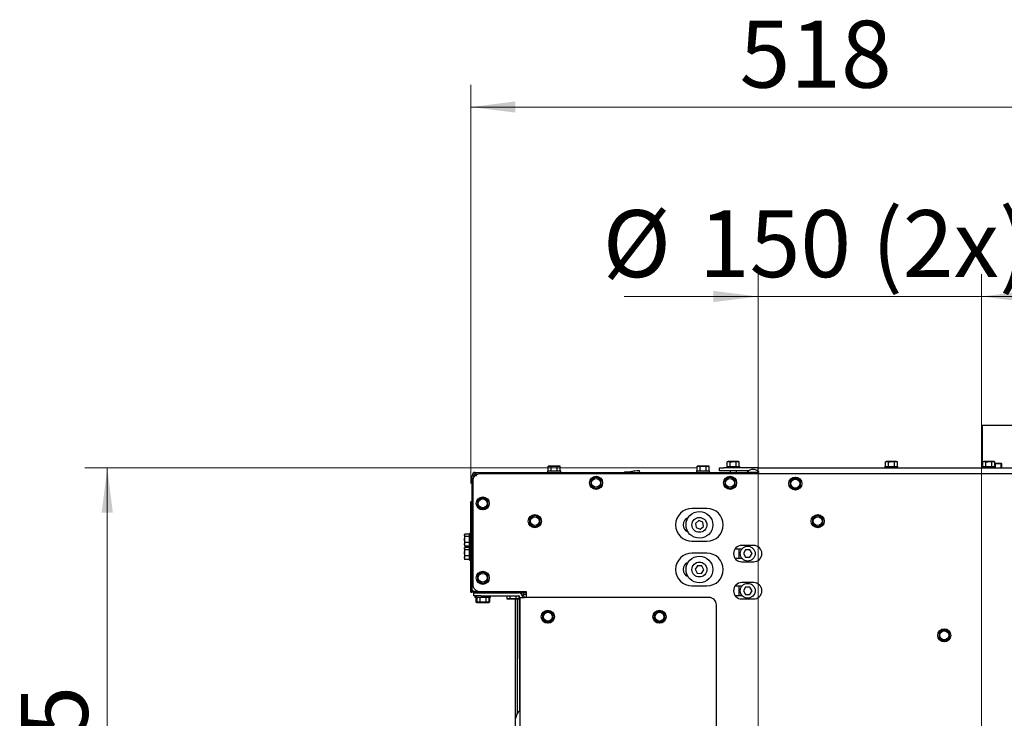
# Paper-space layout 'bovenaanzicht' of a CAD drawing. Units: millimetres. Extents: x 317 to 2934, y 98 to 4283.
# Drawn here: x 504 to 1165, y 2151 to 2621 of the extents above; entities that cross this region are included whole.
import ezdxf

# ---------------------------------------------------------------- set-up
doc = ezdxf.new("R2010")
doc.units = ezdxf.units.MM
doc.styles.add('SLDTEXTSTYLE4', font='TXT', dxfattribs={"width": 0.75})
doc.dimstyles.new('SLDDIMSTYLE4', dxfattribs={"dimtxt": 45, "dimasz": 30, "dimexe": 0, "dimexo": 0.0625, "dimgap": 11.25, "dimtad": 1, "dimdec": 0, "dimlfac": 0.75, "dimrnd": 1e-09, "dimzin": 12, "dimdsep": 46, "dimtxsty": 'SLDTEXTSTYLE4', "dimsah": 1, "dimcen": 0.09, "dimadec": 0, "dimazin": 3, "dimtfac": 1, "dimtmove": 0, "dimatfit": 0, "dimfxl": 0, "dimfrac": 2, "dimtolj": 1, "dimtzin": 12, "dimarcsym": 0})
doc.dimstyles.new('SLDDIMSTYLE5', dxfattribs={"dimtxt": 45, "dimasz": 30, "dimexe": 0, "dimexo": 0.0625, "dimgap": 11.25, "dimtad": 1, "dimdec": 0, "dimlfac": 0.75, "dimrnd": 1e-09, "dimzin": 12, "dimdsep": 46, "dimtxsty": 'SLDTEXTSTYLE4', "dimsah": 1, "dimcen": 0.09, "dimadec": 0, "dimazin": 3, "dimtfac": 1, "dimtofl": 0, "dimtmove": 0, "dimatfit": 3, "dimfxl": 0, "dimfrac": 2, "dimtolj": 1, "dimtzin": 12, "dimarcsym": 0})

# ---------------------------------------------------------------- blocks, each defined once
blk = doc.blocks.new('_D_53')
at = {"color": 7, "linetype": 'Continuous', "lineweight": 18, "ltscale": 225}
for p, q in [((1000.11, 1999.61), (1000.11, 2449.84)), ((1150.11, 1999.61), (1150.11, 2449.84)), ((1000.11, 2434.84), (910.11, 2434.84)), ((1000.11, 2434.84), (1150.11, 2434.84)), ((1150.11, 2434.84), (1240.11, 2434.84))]:
    blk.add_line(p, q, dxfattribs=at)
for points in [[(1000.11, 2434.84), (970.11, 2438.59), (970.11, 2431.09)], [(1150.11, 2434.84), (1180.11, 2431.09), (1180.11, 2438.59)]]:
    blk.add_solid(points, dxfattribs=at)
at = {"color": 7, "linetype": 'Continuous', "lineweight": 18, "ltscale": 225, "char_height": 45, "attachment_point": 1, "style": 'SLDTEXTSTYLE4'}
for s, insert in [('%%c', (895.76, 2492.85)), ('150', (960.32, 2492.85)), ('(2x)', (1076.52, 2492.85))]:
    blk.add_mtext(s, dxfattribs=dict(at, insert=insert))
blk = doc.blocks.new('_D_55')
at = {"color": 7, "linetype": 'Continuous', "lineweight": 18, "ltscale": 225}
for p, q in [((959.11, 2319.61), (547.86, 2319.61)), ((562.86, 1984.61), (562.86, 2319.61)), ((1060.11, 1984.61), (547.86, 1984.61))]:
    blk.add_line(p, q, dxfattribs=at)
for points in [[(562.86, 2319.61), (559.11, 2289.61), (566.61, 2289.61)], [(562.86, 1984.61), (566.61, 2014.61), (559.11, 2014.61)]]:
    blk.add_solid(points, dxfattribs=at)
at = {"color": 7, "linetype": 'Continuous', "lineweight": 18, "ltscale": 225, "insert": (504.85, 2070.9), "char_height": 45, "attachment_point": 1, "rotation": 90, "style": 'SLDTEXTSTYLE4'}
blk.add_mtext('335', dxfattribs=at)
blk = doc.blocks.new('_D_58')
at = {"color": 7, "linetype": 'Continuous', "lineweight": 18, "ltscale": 225}
for p, q in [((807.11, 2309.11), (807.11, 2577.19)), ((1325.11, 1999.36), (1325.11, 2577.19)), ((807.11, 2562.19), (1325.11, 2562.19))]:
    blk.add_line(p, q, dxfattribs=at)
for points in [[(807.11, 2562.19), (837.11, 2558.44), (837.11, 2565.94)], [(1325.11, 2562.19), (1295.11, 2565.94), (1295.11, 2558.44)]]:
    blk.add_solid(points, dxfattribs=at)
at = {"color": 7, "linetype": 'Continuous', "lineweight": 18, "ltscale": 225, "insert": (987.64, 2620.2), "char_height": 45, "attachment_point": 1, "style": 'SLDTEXTSTYLE4'}
blk.add_mtext('518', dxfattribs=at)

psp = doc.layouts.new('bovenaanzicht')

# ---------------------------------------------------------------- linework, layer by layer
at = {"linetype": 'Continuous', "lineweight": 25, "ltscale": 15}
for p, q in [((1150.61, 2348.36), (1150.61, 2319.61)), ((1150.61, 2348.36), (1299.61, 2348.36)), ((979.9, 2323.86), (979.36, 2323.72)), ((979.36, 2323.72), (980.37, 2323.86)), ((979.36, 2320.61), (979.36, 2323.72)), ((980.37, 2323.86), (979.9, 2323.86)), ((980.37, 2323.86), (981.38, 2323.72)), ((983.4, 2323.86), (980.37, 2323.86)), ((981.38, 2320.61), (981.38, 2323.72)), ((983.4, 2323.86), (985.42, 2323.72)), ((986.43, 2323.86), (983.4, 2323.86)), ((985.42, 2323.72), (986.43, 2323.86)), ((985.42, 2320.61), (985.42, 2323.72)), ((986.43, 2323.86), (987.44, 2323.72)), ((986.9, 2323.86), (986.43, 2323.86)), ((987.44, 2323.72), (986.9, 2323.86)), ((987.44, 2320.61), (987.44, 2323.72)), ((1086.11, 2323.86), (1085.57, 2323.72)), ((1085.57, 2323.72), (1086.58, 2323.86)), ((1085.57, 2320.61), (1085.57, 2323.72)), ((1086.58, 2323.86), (1086.11, 2323.86)), ((1086.58, 2323.86), (1087.59, 2323.72)), ((1089.61, 2323.86), (1086.58, 2323.86)), ((1087.59, 2320.61), (1087.59, 2323.72)), ((1089.61, 2323.86), (1091.63, 2323.72)), ((1092.64, 2323.86), (1089.61, 2323.86)), ((1091.63, 2323.72), (1092.64, 2323.86)), ((1091.63, 2320.61), (1091.63, 2323.72)), ((1092.64, 2323.86), (1093.65, 2323.72)), ((1093.11, 2323.86), (1092.64, 2323.86)), ((1093.65, 2323.72), (1093.11, 2323.86)), ((1093.65, 2320.61), (1093.65, 2323.72)), ((1151.61, 2323.86), (1151.07, 2323.72)), ((1151.07, 2323.72), (1152.08, 2323.86)), ((1151.07, 2320.61), (1151.07, 2323.72)), ((1152.08, 2323.86), (1151.61, 2323.86)), ((1152.08, 2323.86), (1153.09, 2323.72)), ((1155.11, 2323.86), (1152.08, 2323.86)), ((1153.09, 2320.61), (1153.09, 2323.72)), ((1155.11, 2323.86), (1157.13, 2323.72)), ((1158.14, 2323.86), (1155.11, 2323.86)), ((1157.13, 2323.72), (1158.14, 2323.86)), ((1157.13, 2320.61), (1157.13, 2323.72)), ((1158.14, 2323.86), (1159.15, 2323.72)), ((1158.61, 2323.86), (1158.14, 2323.86)), ((1159.15, 2323.72), (1158.61, 2323.86)), ((1159.15, 2320.61), (1159.15, 2323.72)), ((1161.44, 2322.61), (1159.15, 2322.61)), ((1159.15, 2322.5), (1159.58, 2322.47)), ((1159.58, 2319.61), (1159.58, 2322.47)), ((1161.44, 2322.61), (1163.31, 2322.47)), ((1163.58, 2322.61), (1161.44, 2322.61)), ((1163.31, 2322.47), (1163.58, 2322.61)), ((1163.31, 2319.61), (1163.31, 2322.47)), ((1163.58, 2322.61), (1163.84, 2322.47)), ((1163.84, 2319.61), (1163.84, 2322.47)), ((810.11, 2316.61), (992.94, 2316.61)), ((810.11, 2315.61), (810.11, 2316.61)), ((1836.86, 2315.61), (813.36, 2315.61)), ((858.71, 2317.61), (858.71, 2316.61)), ((858.71, 2317.61), (867.51, 2317.61)), ((859.61, 2320.86), (859.07, 2320.72)), ((859.07, 2320.72), (860.08, 2320.86)), ((859.07, 2317.61), (859.07, 2320.72)), ((860.08, 2320.86), (859.61, 2320.86)), ((860.08, 2320.86), (861.09, 2320.72)), ((863.11, 2320.86), (860.08, 2320.86)), ((861.09, 2320.72), (863.11, 2320.86)), ((861.09, 2317.61), (861.09, 2320.72)), ((866.14, 2320.86), (863.11, 2320.86)), ((865.13, 2320.72), (866.14, 2320.86)), ((865.13, 2317.61), (865.13, 2320.72)), ((866.14, 2320.86), (867.15, 2320.72)), ((866.61, 2320.86), (866.14, 2320.86)), ((867.15, 2320.72), (866.61, 2320.86)), ((867.15, 2317.61), (867.15, 2320.72)), ((867.51, 2316.61), (867.51, 2317.61)), ((909.18, 2316.61), (910.99, 2316.85)), ((910.99, 2316.85), (917.38, 2317.69)), ((914.5, 2316.73), (910.99, 2316.85)), ((914.52, 2316.61), (914.5, 2316.73)), ((917.38, 2317.69), (919.9, 2318.02)), ((920.41, 2317.5), (917.38, 2317.69)), ((919.96, 2318), (919.9, 2318.02)), ((920.53, 2316.61), (920.41, 2317.5)), ((958.71, 2317.61), (958.71, 2316.61)), ((958.71, 2317.61), (967.51, 2317.61)), ((959.61, 2320.86), (959.07, 2320.72)), ((959.07, 2320.72), (960.08, 2320.86)), ((959.07, 2317.61), (959.07, 2320.72)), ((960.08, 2320.86), (959.61, 2320.86)), ((963.11, 2320.86), (960.08, 2320.86)), ((960.08, 2320.86), (961.09, 2320.72)), ((961.09, 2320.72), (963.11, 2320.86)), ((961.09, 2317.61), (961.09, 2320.72)), ((966.14, 2320.86), (963.11, 2320.86)), ((965.13, 2320.72), (966.14, 2320.86)), ((965.13, 2317.61), (965.13, 2320.72)), ((966.14, 2320.86), (967.15, 2320.72)), ((966.61, 2320.86), (966.14, 2320.86)), ((967.15, 2320.72), (966.61, 2320.86)), ((967.15, 2317.61), (967.15, 2320.72)), ((967.51, 2316.61), (967.51, 2317.61)), ((974.11, 2317.61), (974.11, 2319.61)), ((974.11, 2319.61), (977.11, 2319.61)), ((977.11, 2317.61), (974.11, 2317.61)), ((1000.11, 2319.61), (977.11, 2319.61)), ((993.46, 2317.61), (977.11, 2317.61)), ((979, 2320.61), (979, 2319.61)), ((979, 2320.61), (987.8, 2320.61)), ((981.3, 2317.61), (981.3, 2316.61)), ((985.5, 2316.61), (985.5, 2317.61)), ((987.8, 2319.61), (987.8, 2320.61)), ((1000.44, 2316.61), (992.94, 2316.61)), ((998.4, 2315.61), (998.4, 2316.61)), ((1000.11, 2317.61), (999.91, 2317.61)), ((1000.11, 2317.47), (1000.11, 2319.61)), ((1000.11, 2319.61), (1650.11, 2319.61)), ((1000.11, 2316.61), (1000.11, 2315.61)), ((1085.21, 2320.61), (1085.21, 2319.61)), ((1085.21, 2320.61), (1094.01, 2320.61)), ((1094.01, 2319.61), (1094.01, 2320.61)), ((1150.71, 2320.61), (1150.71, 2319.61)), ((1150.71, 2320.61), (1159.51, 2320.61)), ((1159.51, 2319.61), (1159.51, 2320.61)), ((808.11, 2314.61), (809.11, 2314.61)), ((808.11, 2237.61), (808.11, 2314.61)), ((808.36, 2310.61), (808.36, 2241.61)), ((889.5, 2312.64), (887.75, 2311.63)), ((887.75, 2311.63), (887.75, 2309.61)), ((891.25, 2313.65), (889.5, 2312.64)), ((893, 2312.64), (891.25, 2313.65)), ((894.75, 2311.63), (893, 2312.64)), ((894.75, 2309.61), (894.75, 2311.63)), ((979.5, 2312.64), (977.75, 2311.63)), ((977.75, 2311.63), (977.75, 2309.61)), ((981.25, 2313.65), (979.5, 2312.64)), ((983, 2312.64), (981.25, 2313.65)), ((984.75, 2311.63), (983, 2312.64)), ((984.75, 2309.61), (984.75, 2311.63)), ((1023.36, 2312.14), (1021.61, 2311.13)), ((1021.61, 2311.13), (1021.61, 2309.11)), ((1025.11, 2313.15), (1023.36, 2312.14)), ((1026.86, 2312.14), (1025.11, 2313.15)), ((1028.61, 2311.13), (1026.86, 2312.14)), ((1028.61, 2309.11), (1028.61, 2311.13)), ((887.75, 2307.59), (889.5, 2306.58)), ((889.5, 2306.58), (891.25, 2305.57)), ((891.25, 2305.57), (893, 2306.58)), ((893, 2306.58), (894.75, 2307.59)), ((977.75, 2307.59), (979.5, 2306.58)), ((979.5, 2306.58), (981.25, 2305.57)), ((981.25, 2305.57), (983, 2306.58)), ((983, 2306.58), (984.75, 2307.59)), ((1021.61, 2307.09), (1023.36, 2306.08)), ((1023.36, 2306.08), (1025.11, 2305.07)), ((1025.11, 2305.07), (1026.86, 2306.08)), ((1026.86, 2306.08), (1028.61, 2307.09)), ((807.11, 2297.11), (808.11, 2297.11)), ((807.11, 2294.11), (807.11, 2297.11)), ((813.36, 2298.82), (811.61, 2297.81)), ((811.61, 2297.81), (811.61, 2295.79)), ((815.11, 2299.83), (813.36, 2298.82)), ((816.86, 2298.82), (815.11, 2299.83)), ((818.61, 2297.81), (816.86, 2298.82)), ((818.61, 2295.79), (818.61, 2297.81)), ((807.11, 2288.11), (807.11, 2294.11)), ((811.61, 2293.77), (813.36, 2292.76)), ((813.36, 2292.76), (815.11, 2291.75)), ((815.11, 2291.75), (816.86, 2292.76)), ((816.86, 2292.76), (818.61, 2293.77)), ((965.66, 2292.36), (955.66, 2292.36)), ((807.11, 2285.11), (807.11, 2288.11)), ((807.11, 2288.11), (808.11, 2288.11)), ((807.11, 2239.11), (807.11, 2285.11)), ((848.36, 2286.89), (846.61, 2285.88)), ((846.61, 2285.88), (846.61, 2283.86)), ((850.11, 2287.9), (848.36, 2286.89)), ((851.86, 2286.89), (850.11, 2287.9)), ((853.61, 2285.88), (851.86, 2286.89)), ((853.61, 2283.86), (853.61, 2285.88)), ((960.19, 2284.21), (957.96, 2282.38)), ((957.96, 2282.38), (958.42, 2279.54)), ((962.89, 2283.19), (960.19, 2284.21)), ((963.36, 2280.34), (962.89, 2283.19)), ((1038.36, 2286.89), (1036.61, 2285.88)), ((1036.61, 2285.88), (1036.61, 2283.86)), ((1040.11, 2287.9), (1038.36, 2286.89)), ((1041.86, 2286.89), (1040.11, 2287.9)), ((1043.61, 2285.88), (1041.86, 2286.89)), ((1043.61, 2283.86), (1043.61, 2285.88)), ((807.11, 2275.51), (806.11, 2275.51)), ((806.11, 2269.43), (806.11, 2275.51)), ((846.61, 2281.84), (848.36, 2280.83)), ((848.36, 2280.83), (850.11, 2279.82)), ((850.11, 2279.82), (851.86, 2280.83)), ((851.86, 2280.83), (853.61, 2281.84)), ((958.42, 2279.54), (961.12, 2278.51)), ((961.12, 2278.51), (963.36, 2280.34)), ((1036.61, 2281.84), (1038.36, 2280.83)), ((1038.36, 2280.83), (1040.11, 2279.82)), ((1040.11, 2279.82), (1041.86, 2280.83)), ((1041.86, 2280.83), (1043.61, 2281.84)), ((802.93, 2274.9), (802.86, 2274.61)), ((802.86, 2274.61), (802.86, 2274.35)), ((803, 2273.57), (802.86, 2274.35)), ((802.86, 2274.35), (802.86, 2271.57)), ((802.86, 2271.57), (803, 2273.57)), ((803, 2269.57), (802.86, 2271.57)), ((802.86, 2271.57), (802.86, 2268.34)), ((802.86, 2268.34), (803, 2269.57)), ((806.11, 2275.12), (803, 2275.12)), ((806.11, 2273.57), (803, 2273.57)), ((806.11, 2269.57), (803, 2269.57)), ((806.11, 2266.71), (806.11, 2269.43)), ((955.66, 2270.36), (965.66, 2270.36)), ((803, 2267.1), (802.86, 2268.34)), ((802.86, 2268.34), (802.86, 2267.61)), ((802.86, 2267.61), (802.93, 2267.32)), ((802.93, 2265.9), (802.86, 2265.61)), ((802.86, 2265.61), (802.86, 2265.35)), ((803, 2264.57), (802.86, 2265.35)), ((802.86, 2265.35), (802.86, 2262.57)), ((802.86, 2262.57), (803, 2264.57)), ((803, 2260.57), (802.86, 2262.57)), ((802.86, 2262.57), (802.86, 2259.34)), ((802.96, 2267.34), (803, 2267.1)), ((806.11, 2267.1), (803, 2267.1)), ((806.11, 2266.12), (803, 2266.12)), ((806.11, 2264.57), (803, 2264.57)), ((806.11, 2266.71), (807.11, 2266.71)), ((807.11, 2266.51), (806.11, 2266.51)), ((806.11, 2260.43), (806.11, 2266.51)), ((965.66, 2262.36), (955.66, 2262.36)), ((989.15, 2265.11), (984.53, 2265.11)), ((987.11, 2265.11), (987.11, 2259.01)), ((997.11, 2267.56), (989.11, 2267.56)), ((991.66, 2264.56), (990.22, 2262.06)), ((994.55, 2264.56), (991.66, 2264.56)), ((995.99, 2262.06), (994.55, 2264.56)), ((802.86, 2259.34), (803, 2260.57)), ((803, 2258.1), (802.86, 2259.34)), ((802.86, 2259.34), (802.86, 2258.61)), ((802.86, 2258.61), (802.93, 2258.32)), ((802.96, 2258.34), (803, 2258.1)), ((806.11, 2260.57), (803, 2260.57)), ((806.11, 2258.1), (803, 2258.1)), ((806.11, 2257.71), (806.11, 2260.43)), ((806.11, 2257.71), (807.11, 2257.71)), ((984.53, 2259.01), (989.15, 2259.01)), ((989.11, 2256.56), (997.11, 2256.56)), ((990.22, 2262.06), (991.66, 2259.56)), ((991.66, 2259.56), (994.55, 2259.56)), ((994.55, 2259.56), (995.99, 2262.06)), ((815.11, 2249.83), (813.36, 2248.82)), ((816.86, 2248.82), (815.11, 2249.83)), ((959.35, 2253.94), (957.78, 2251.52)), ((957.78, 2251.52), (959.08, 2248.94)), ((959.08, 2248.94), (961.96, 2248.79)), ((962.24, 2253.78), (959.35, 2253.94)), ((961.96, 2248.79), (963.54, 2251.2)), ((963.54, 2251.2), (962.24, 2253.78)), ((813.36, 2248.82), (811.61, 2247.81)), ((811.61, 2247.81), (811.61, 2245.79)), ((811.61, 2243.77), (813.36, 2242.76)), ((813.36, 2242.76), (815.11, 2241.75)), ((815.11, 2241.75), (816.86, 2242.76)), ((818.61, 2247.81), (816.86, 2248.82)), ((816.86, 2242.76), (818.61, 2243.77)), ((818.61, 2245.79), (818.61, 2247.81)), ((997.11, 2242.56), (989.11, 2242.56)), ((807.11, 2236.11), (807.11, 2239.11)), ((807.11, 2236.11), (808.11, 2236.11)), ((808.11, 2236.11), (808.11, 2237.61)), ((810.11, 2236.68), (812.52, 2236.68)), ((810.11, 2235.61), (810.11, 2236.61)), ((810.11, 2236.61), (813.36, 2236.61)), ((812.71, 2236.65), (812.71, 2236.61)), ((813.01, 2236.62), (813.01, 2236.61)), ((813.36, 2236.61), (844.36, 2236.61)), ((830.11, 2235.61), (830.11, 2236.61)), ((830.11, 2235.86), (844.36, 2235.86)), ((830.96, 2235.86), (830.96, 2235.61)), ((839.76, 2235.54), (839.76, 2235.86)), ((844.36, 2236.61), (844.36, 2232.61)), ((955.66, 2240.36), (965.66, 2240.36)), ((989.15, 2240.11), (984.53, 2240.11)), ((987.11, 2240.11), (987.11, 2234.01)), ((991.66, 2239.56), (990.22, 2237.06)), ((990.22, 2237.06), (991.66, 2234.56)), ((994.55, 2239.56), (991.66, 2239.56)), ((995.99, 2237.06), (994.55, 2239.56)), ((994.55, 2234.56), (995.99, 2237.06)), ((809.11, 2233.61), (809.11, 2235.61)), ((809.11, 2235.61), (814.11, 2235.61)), ((814.11, 2233.61), (809.11, 2233.61)), ((809.86, 2233.61), (809.86, 2232.61)), ((810.71, 2232.61), (809.86, 2232.61)), ((810.49, 2232.61), (810.49, 2229.33)), ((810.49, 2229.33), (811.11, 2229.16)), ((811.64, 2229.16), (810.49, 2229.33)), ((810.71, 2233.61), (810.71, 2232.61)), ((819.51, 2232.61), (810.71, 2232.61)), ((811.07, 2232.61), (811.07, 2229.51)), ((811.07, 2229.51), (811.61, 2229.36)), ((812.08, 2229.36), (811.07, 2229.51)), ((811.11, 2229.16), (811.64, 2229.16)), ((811.61, 2229.36), (812.08, 2229.36)), ((812.8, 2229.33), (811.64, 2229.16)), ((811.64, 2229.16), (815.11, 2229.16)), ((813.09, 2229.51), (812.08, 2229.36)), ((812.08, 2229.36), (815.11, 2229.36)), ((812.8, 2229.36), (812.8, 2229.33)), ((813.09, 2232.61), (813.09, 2229.51)), ((815.11, 2229.36), (813.09, 2229.51)), ((814.11, 2235.61), (839.11, 2235.61)), ((814.11, 2233.61), (839.11, 2233.61)), ((815.11, 2229.36), (818.14, 2229.36)), ((817.42, 2229.33), (815.11, 2229.16)), ((815.11, 2229.16), (818.57, 2229.16)), ((817.13, 2232.61), (817.13, 2229.51)), ((818.14, 2229.36), (817.13, 2229.51)), ((817.42, 2229.36), (817.42, 2229.33)), ((818.57, 2229.16), (817.42, 2229.33)), ((819.15, 2229.51), (818.14, 2229.36)), ((818.14, 2229.36), (818.61, 2229.36)), ((819.73, 2229.33), (818.57, 2229.16)), ((818.57, 2229.16), (819.11, 2229.16)), ((818.61, 2229.36), (819.15, 2229.51)), ((819.11, 2229.16), (819.73, 2229.33)), ((819.15, 2232.61), (819.15, 2229.51)), ((819.51, 2232.61), (819.51, 2233.61)), ((820.36, 2232.61), (819.51, 2232.61)), ((819.73, 2232.61), (819.73, 2229.33)), ((820.36, 2232.61), (820.36, 2233.61)), ((831.32, 2233.61), (831.32, 2231.76)), ((831.32, 2231.76), (831.86, 2231.61)), ((832.33, 2231.61), (831.32, 2231.76)), ((831.86, 2231.61), (832.33, 2231.61)), ((833.34, 2231.76), (832.33, 2231.61)), ((832.33, 2231.61), (835.36, 2231.61)), ((833.34, 2233.61), (833.34, 2231.76)), ((837.38, 2231.76), (835.36, 2231.61)), ((835.36, 2231.61), (838.39, 2231.61)), ((837.11, 2133.36), (837.11, 2231.61)), ((837.38, 2233.61), (837.38, 2231.76)), ((838.39, 2231.61), (837.38, 2231.76)), ((838.19, 2231.61), (838.19, 2154.4)), ((839.4, 2231.76), (838.39, 2231.61)), ((838.39, 2231.61), (838.86, 2231.61)), ((838.86, 2231.61), (839.4, 2231.76)), ((839.4, 2233.57), (839.4, 2231.76)), ((839.61, 2233.46), (839.61, 2192.17)), ((840.11, 2232.61), (843.11, 2232.61)), ((840.11, 2232.61), (840.11, 1695.61)), ((844.36, 2234.61), (842.51, 2234.61)), ((842.61, 2233.66), (842.61, 2232.61)), ((967.11, 2232.61), (843.11, 2232.61)), ((984.53, 2234.01), (989.15, 2234.01)), ((989.11, 2231.56), (997.11, 2231.56)), ((991.66, 2234.56), (994.55, 2234.56)), ((857.11, 2222.64), (855.36, 2221.63)), ((858.86, 2223.65), (857.11, 2222.64)), ((860.61, 2222.64), (858.86, 2223.65)), ((862.36, 2221.63), (860.61, 2222.64)), ((932.11, 2222.64), (930.36, 2221.63)), ((933.86, 2223.65), (932.11, 2222.64)), ((935.61, 2222.64), (933.86, 2223.65)), ((937.36, 2221.63), (935.61, 2222.64)), ((972.11, 1825.32), (972.11, 2227.61)), ((855.36, 2221.63), (855.36, 2219.61)), ((855.36, 2217.59), (857.11, 2216.58)), ((857.11, 2216.58), (858.86, 2215.57)), ((858.86, 2215.57), (860.61, 2216.58)), ((860.61, 2216.58), (862.36, 2217.59)), ((862.36, 2219.61), (862.36, 2221.63)), ((930.36, 2221.63), (930.36, 2219.61)), ((930.36, 2217.59), (932.11, 2216.58)), ((932.11, 2216.58), (933.86, 2215.57)), ((933.86, 2215.57), (935.61, 2216.58)), ((935.61, 2216.58), (937.36, 2217.59)), ((937.36, 2219.61), (937.36, 2221.63)), ((1123.36, 2210.14), (1121.61, 2209.13)), ((1125.11, 2211.15), (1123.36, 2210.14)), ((1126.86, 2210.14), (1125.11, 2211.15)), ((1128.61, 2209.13), (1126.86, 2210.14)), ((1121.61, 2209.13), (1121.61, 2207.11)), ((1121.61, 2205.09), (1123.36, 2204.08)), ((1123.36, 2204.08), (1125.11, 2203.07)), ((1125.11, 2203.07), (1126.86, 2204.08)), ((1126.86, 2204.08), (1128.61, 2205.09)), ((1128.61, 2207.11), (1128.61, 2209.13)), ((839.86, 2190.67), (839.86, 2156.23))]:
    psp.add_line(p, q, dxfattribs=at)
at = {"linetype": 'Continuous', "lineweight": 25, "ltscale": 225}
for centre, radius in [((891.25, 2309.61), 4.4), ((891.25, 2309.61), 3), ((981.25, 2309.61), 4.4), ((981.25, 2309.61), 3), ((1025.11, 2309.11), 4.4), ((1025.11, 2309.11), 3), ((815.11, 2295.79), 4.4), ((815.11, 2295.79), 3), ((960.66, 2281.36), 9), ((850.11, 2283.86), 4.4), ((850.11, 2283.86), 3), ((960.66, 2281.36), 5), ((1040.11, 2283.86), 4.4), ((1040.11, 2283.86), 3), ((993.11, 2262.06), 5), ((960.66, 2251.36), 9), ((960.66, 2251.36), 5), ((815.11, 2245.79), 4.4), ((815.11, 2245.79), 3), ((993.11, 2237.06), 5), ((858.86, 2219.61), 4.4), ((858.86, 2219.61), 3), ((933.86, 2219.61), 4.4), ((933.86, 2219.61), 3), ((1125.11, 2207.11), 4.4), ((1125.11, 2207.11), 3)]:
    psp.add_circle(centre, radius, dxfattribs=at)
for centre, radius, start, end in [((810.11, 2314.61), 2, 90, 180), ((813.36, 2310.61), 5, 90, 180), ((810.11, 2314.61), 1, 90, 180), ((992.94, 2316.86), 0.25, 133.60282, 270), ((996.69, 2312.92), 5.69, 46.39718, 133.60282), ((1000.44, 2316.86), 0.25, 270, 46.39718), ((891.25, 2309.61), 3.5, 120, 180), ((891.25, 2309.61), 3.5, 180, 240), ((891.25, 2309.61), 3.5, 60, 120), ((891.25, 2309.61), 3.5, 360, 60), ((891.25, 2309.61), 3.5, 300, 360), ((981.25, 2309.61), 3.5, 120, 180), ((981.25, 2309.61), 3.5, 180, 240), ((981.25, 2309.61), 3.5, 60, 120), ((981.25, 2309.61), 3.5, 360, 60), ((981.25, 2309.61), 3.5, 300, 360), ((1025.11, 2309.11), 3.5, 120, 180), ((1025.11, 2309.11), 3.5, 180, 240), ((1025.11, 2309.11), 3.5, 60, 120), ((1025.11, 2309.11), 3.5, 360, 60), ((1025.11, 2309.11), 3.5, 300, 360), ((891.25, 2309.61), 3.5, 240, 300), ((981.25, 2309.61), 3.5, 240, 300), ((1025.11, 2309.11), 3.5, 240, 300), ((815.11, 2295.79), 3.5, 120, 180), ((815.11, 2295.79), 3.5, 180, 240), ((815.11, 2295.79), 3.5, 60, 120), ((815.11, 2295.79), 3.5, 360, 60), ((815.11, 2295.79), 3.5, 300, 360), ((815.11, 2295.79), 3.5, 240, 300), ((955.66, 2281.36), 11, 90, 270), ((965.66, 2281.36), 11, 270, 90), ((850.11, 2283.86), 3.5, 120, 180), ((850.11, 2283.86), 3.5, 180, 240), ((850.11, 2283.86), 3.5, 60, 120), ((850.11, 2283.86), 3.5, 360, 60), ((850.11, 2283.86), 3.5, 300, 360), ((954.66, 2281.36), 5, 109.47122, 250.52878), ((1040.11, 2283.86), 3.5, 120, 180), ((1040.11, 2283.86), 3.5, 180, 240), ((1040.11, 2283.86), 3.5, 60, 120), ((1040.11, 2283.86), 3.5, 360, 60), ((1040.11, 2283.86), 3.5, 300, 360), ((850.11, 2283.86), 3.5, 240, 300), ((1040.11, 2283.86), 3.5, 240, 300), ((955.66, 2251.36), 11, 90, 270), ((965.66, 2251.36), 11, 270, 90), ((989.11, 2262.06), 5.5, 90, 270), ((997.11, 2262.06), 5.5, 270, 90), ((954.66, 2251.36), 5, 109.47122, 250.52878), ((815.11, 2245.79), 3.5, 60, 120), ((815.11, 2245.79), 3.5, 120, 180), ((815.11, 2245.79), 3.5, 180, 240), ((815.11, 2245.79), 3.5, 240, 300), ((815.11, 2245.79), 3.5, 360, 60), ((815.11, 2245.79), 3.5, 300, 360), ((989.11, 2237.06), 5.5, 90, 270), ((997.11, 2237.06), 5.5, 270, 90), ((813.36, 2241.61), 5, 180, 270), ((838.01, 2233.66), 4.6, 0, 28.57188), ((839.11, 2232.61), 3, 0, 90), ((839.11, 2232.61), 1, 0, 90), ((967.11, 2227.61), 5, 0, 90), ((858.86, 2219.61), 3.5, 120, 180), ((858.86, 2219.61), 3.5, 60, 120), ((858.86, 2219.61), 3.5, 360, 60), ((933.86, 2219.61), 3.5, 120, 180), ((933.86, 2219.61), 3.5, 60, 120), ((933.86, 2219.61), 3.5, 360, 60), ((858.86, 2219.61), 3.5, 180, 240), ((858.86, 2219.61), 3.5, 240, 300), ((858.86, 2219.61), 3.5, 300, 360), ((933.86, 2219.61), 3.5, 180, 240), ((933.86, 2219.61), 3.5, 240, 300), ((933.86, 2219.61), 3.5, 300, 360), ((1125.11, 2207.11), 3.5, 120, 180), ((1125.11, 2207.11), 3.5, 60, 120), ((1125.11, 2207.11), 3.5, 360, 60), ((1125.11, 2207.11), 3.5, 180, 240), ((1125.11, 2207.11), 3.5, 240, 300), ((1125.11, 2207.11), 3.5, 300, 360), ((844.21, 2192.17), 4.6, 180, 206.96239), ((843.36, 2151.36), 6, 122.79717, 180)]:
    psp.add_arc(centre, radius, start, end, dxfattribs=at)
at = {"linetype": 'Continuous', "lineweight": 25, "ltscale": 15}
for points, knots in [([(981.38, 2323.72), (981.55, 2323.74), (982.22, 2323.82), (982.89, 2323.85), (983.4, 2323.86)], [0, 0, 0, 0, 0.249165, 1, 1, 1, 1]), ([(1087.59, 2323.72), (1087.75, 2323.74), (1088.42, 2323.82), (1089.1, 2323.85), (1089.61, 2323.86)], [0, 0, 0, 0, 0.249165, 1, 1, 1, 1]), ([(1153.09, 2323.72), (1153.25, 2323.74), (1153.92, 2323.82), (1154.6, 2323.85), (1155.11, 2323.86)], [0, 0, 0, 0, 0.249165, 1, 1, 1, 1]), ([(1159.58, 2322.47), (1159.73, 2322.49), (1160.35, 2322.57), (1160.97, 2322.6), (1161.44, 2322.61)], [0, 0, 0, 0, 0.249165, 1, 1, 1, 1]), ([(810.11, 2316.61), (810.16, 2316.59), (810.26, 2316.54), (810.42, 2316.18), (810.57, 2315.65), (810.71, 2315.09), (810.79, 2314.74), (810.81, 2314.61)], [0, 0, 0, 0, 0.220078, 0.440174, 0.660271, 0.880367, 1, 1, 1, 1]), ([(810.11, 2315.61), (810.16, 2315.6), (810.27, 2315.57), (810.44, 2315.36), (810.61, 2315.07), (810.73, 2314.79), (810.8, 2314.64), (810.81, 2314.61)], [0, 0, 0, 0, 0.235723, 0.471445, 0.707073, 0.9427, 1, 1, 1, 1]), ([(863.11, 2320.86), (863.62, 2320.85), (864.29, 2320.82), (864.96, 2320.74), (865.13, 2320.72)], [0, 0, 0, 0, 0.750835, 1, 1, 1, 1]), ([(910.99, 2316.85), (910.91, 2316.84), (910.61, 2316.8), (910.32, 2316.69), (910.11, 2316.61)], [0, 0, 0, 0, 0.269637, 1, 1, 1, 1]), ([(917.38, 2317.69), (917.31, 2317.68), (916.31, 2317.54), (915.38, 2317.12), (914.5, 2316.73)], [0, 0, 0, 0, 0.070215, 1, 1, 1, 1]), ([(919.85, 2318.02), (919.88, 2318.01), (920.05, 2318.01), (920.25, 2317.73), (920.41, 2317.5)], [0, 0, 0, 0, 0.21268, 1, 1, 1, 1]), ([(963.11, 2320.86), (963.62, 2320.85), (964.29, 2320.82), (964.96, 2320.74), (965.13, 2320.72)], [0, 0, 0, 0, 0.750835, 1, 1, 1, 1]), ([(809.71, 2314), (809.58, 2314.02), (809.2, 2314.11), (808.66, 2314.26), (808.2, 2314.43), (808.14, 2314.55), (808.11, 2314.61)], [0, 0, 0, 0, 0.136935, 0.424623, 0.712312, 1, 1, 1, 1]), ([(809.81, 2314.04), (809.78, 2314.05), (809.62, 2314.13), (809.39, 2314.26), (809.15, 2314.43), (809.12, 2314.55), (809.11, 2314.61)], [0, 0, 0, 0, 0.069097, 0.379398, 0.689699, 1, 1, 1, 1]), ([(887.75, 2309.61), (887.75, 2309.1), (887.75, 2308.43), (887.75, 2307.76), (887.75, 2307.59)], [0, 0, 0, 0, 0.750835, 1, 1, 1, 1]), ([(894.75, 2307.59), (894.75, 2307.76), (894.75, 2308.43), (894.75, 2309.1), (894.75, 2309.61)], [0, 0, 0, 0, 0.249165, 1, 1, 1, 1]), ([(977.75, 2309.61), (977.75, 2309.1), (977.75, 2308.43), (977.75, 2307.76), (977.75, 2307.59)], [0, 0, 0, 0, 0.750835, 1, 1, 1, 1]), ([(984.75, 2307.59), (984.75, 2307.76), (984.75, 2308.43), (984.75, 2309.1), (984.75, 2309.61)], [0, 0, 0, 0, 0.249165, 1, 1, 1, 1]), ([(1021.61, 2309.11), (1021.61, 2308.6), (1021.61, 2307.93), (1021.61, 2307.26), (1021.61, 2307.09)], [0, 0, 0, 0, 0.750835, 1, 1, 1, 1]), ([(1028.61, 2307.09), (1028.61, 2307.26), (1028.61, 2307.93), (1028.61, 2308.6), (1028.61, 2309.11)], [0, 0, 0, 0, 0.249165, 1, 1, 1, 1]), ([(811.61, 2295.79), (811.61, 2295.29), (811.61, 2294.61), (811.61, 2293.94), (811.61, 2293.77)], [0, 0, 0, 0, 0.750835, 1, 1, 1, 1]), ([(818.61, 2293.77), (818.61, 2293.94), (818.61, 2294.61), (818.61, 2295.29), (818.61, 2295.79)], [0, 0, 0, 0, 0.249165, 1, 1, 1, 1]), ([(846.61, 2283.86), (846.61, 2283.35), (846.61, 2282.68), (846.61, 2282.01), (846.61, 2281.84)], [0, 0, 0, 0, 0.750835, 1, 1, 1, 1]), ([(853.61, 2281.84), (853.61, 2282.01), (853.61, 2282.68), (853.61, 2283.35), (853.61, 2283.86)], [0, 0, 0, 0, 0.249165, 1, 1, 1, 1]), ([(1036.61, 2283.86), (1036.61, 2283.35), (1036.61, 2282.68), (1036.61, 2282.01), (1036.61, 2281.84)], [0, 0, 0, 0, 0.750835, 1, 1, 1, 1]), ([(1043.61, 2281.84), (1043.61, 2282.01), (1043.61, 2282.68), (1043.61, 2283.35), (1043.61, 2283.86)], [0, 0, 0, 0, 0.249165, 1, 1, 1, 1]), ([(802.86, 2274.35), (802.87, 2274.54), (802.89, 2274.8), (802.98, 2275.05), (803, 2275.12)], [0, 0, 0, 0, 0.750835, 1, 1, 1, 1]), ([(802.86, 2265.35), (802.87, 2265.54), (802.89, 2265.8), (802.98, 2266.05), (803, 2266.12)], [0, 0, 0, 0, 0.750835, 1, 1, 1, 1]), ([(811.61, 2245.79), (811.61, 2245.29), (811.61, 2244.61), (811.61, 2243.94), (811.61, 2243.77)], [0, 0, 0, 0, 0.750835, 1, 1, 1, 1]), ([(818.61, 2243.77), (818.61, 2243.94), (818.61, 2244.61), (818.61, 2245.29), (818.61, 2245.79)], [0, 0, 0, 0, 0.249165, 1, 1, 1, 1]), ([(808.11, 2237.61), (808.13, 2237.49), (808.19, 2237.24), (808.6, 2236.93), (809.2, 2236.76), (809.73, 2236.7), (810.03, 2236.68), (810.11, 2236.68)], [0, 0, 0, 0, 0.251908, 0.502511, 0.726189, 0.929006, 1, 1, 1, 1]), ([(810.11, 2235.61), (809.96, 2235.62), (809.66, 2235.64), (809.25, 2235.79), (808.88, 2236.01), (808.52, 2236.36), (808.19, 2236.89), (808.14, 2237.36), (808.11, 2237.61)], [0, 0, 0, 0, 0.135532, 0.268697, 0.400241, 0.530939, 0.742671, 1, 1, 1, 1]), ([(810.11, 2236.61), (810.03, 2236.62), (809.88, 2236.63), (809.73, 2236.67), (809.67, 2236.71), (809.66, 2236.72)], [0, 0, 0, 0, 0.47564, 0.952694, 1, 1, 1, 1]), ([(815.11, 2229.16), (814.53, 2229.18), (813.75, 2229.2), (812.99, 2229.3), (812.8, 2229.33)], [0, 0, 0, 0, 0.752191, 1, 1, 1, 1]), ([(817.13, 2229.51), (816.96, 2229.48), (816.29, 2229.4), (815.62, 2229.38), (815.11, 2229.36)], [0, 0, 0, 0, 0.249165, 1, 1, 1, 1]), ([(835.36, 2231.61), (834.85, 2231.63), (834.17, 2231.65), (833.5, 2231.73), (833.34, 2231.76)], [0, 0, 0, 0, 0.750835, 1, 1, 1, 1]), ([(855.36, 2219.61), (855.36, 2219.1), (855.36, 2218.43), (855.36, 2217.76), (855.36, 2217.59)], [0, 0, 0, 0, 0.750835, 1, 1, 1, 1]), ([(862.36, 2217.59), (862.36, 2217.76), (862.36, 2218.43), (862.36, 2219.1), (862.36, 2219.61)], [0, 0, 0, 0, 0.249165, 1, 1, 1, 1]), ([(930.36, 2219.61), (930.36, 2219.1), (930.36, 2218.43), (930.36, 2217.76), (930.36, 2217.59)], [0, 0, 0, 0, 0.750835, 1, 1, 1, 1]), ([(937.36, 2217.59), (937.36, 2217.76), (937.36, 2218.43), (937.36, 2219.1), (937.36, 2219.61)], [0, 0, 0, 0, 0.249165, 1, 1, 1, 1]), ([(1121.61, 2207.11), (1121.61, 2206.6), (1121.61, 2205.93), (1121.61, 2205.26), (1121.61, 2205.09)], [0, 0, 0, 0, 0.750835, 1, 1, 1, 1]), ([(1128.61, 2205.09), (1128.61, 2205.26), (1128.61, 2205.93), (1128.61, 2206.6), (1128.61, 2207.11)], [0, 0, 0, 0, 0.249165, 1, 1, 1, 1])]:
    psp.add_open_spline(points, degree=3, knots=knots, dxfattribs=at)

# ---------------------------------------------------------------- dimensions: what is measured, and where the dimension line sits
at = {"color": 7, "linetype": 'Continuous', "lineweight": 18, "ltscale": 15}
for base, p1, p2, angle, picture, middle in [((1325.10754834, 2562.18971104), (807.10754834, 2294.11117087), (1325.10754834, 1984.36117087), 0, '_D_58', (1037.29936548, 2562.18971104)), ((562.86, 2319.61), (1075.11, 1984.61), (974.11, 2319.61), 90, '_D_55', (562.86, 2120.56))]:
    dim = psp.add_linear_dim(base=base, p1=p1, p2=p2, angle=angle, dimstyle='SLDDIMSTYLE5', dxfattribs=at)
    dim.commit()
    dim.dimension.update_dxf_attribs({"geometry": picture, "text_midpoint": middle, "dimtype": 160})
dim = psp.add_linear_dim(base=(1150.10754834, 2469.60504966), p1=(1000.10754834, 1984.61117087), p2=(1150.10754834, 1984.61117087), text='%%c<> (2x)', dimstyle='SLDDIMSTYLE4', dxfattribs=at)
dim.commit()
dim.dimension.update_dxf_attribs({"geometry": '_D_53', "text_midpoint": (1037.29936548, 2469.60504966), "dimtype": 160})

doc.saveas('drawing.dxf')
